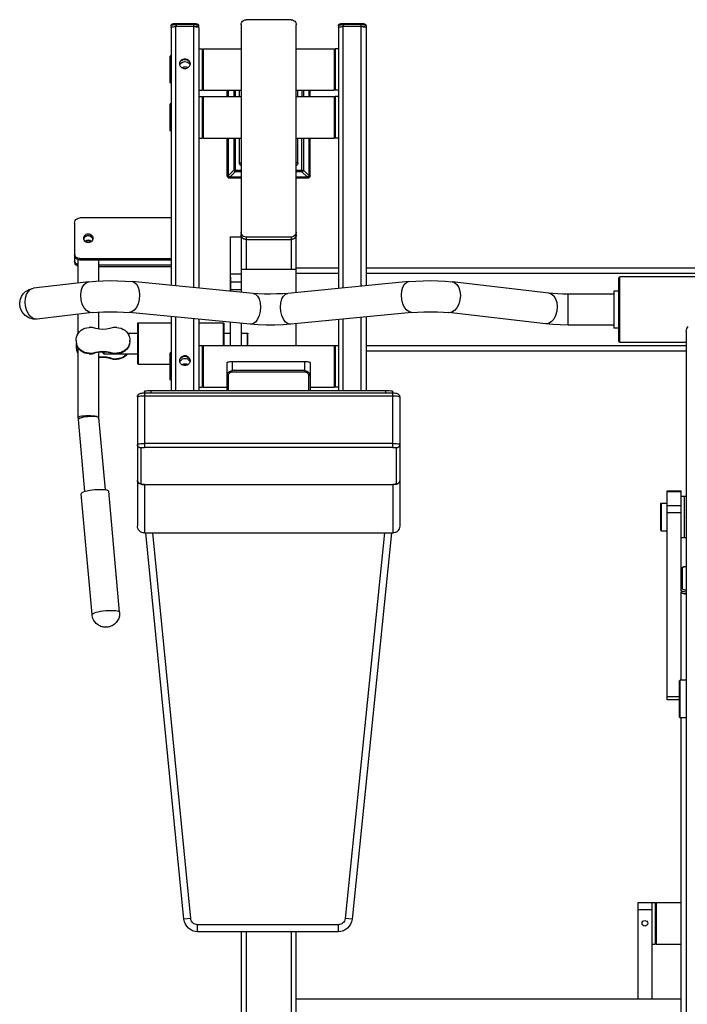
# Model space of a CAD drawing. Units: millimetres. Extents: x 28249 to 62889, y 35326 to 55285.
# Drawn here: x 44612 to 45232, y 45237 to 46152 of the extents above; entities that cross this region are included whole.
import ezdxf

# ---------------------------------------------------------------- set-up
doc = ezdxf.new("R2010")
doc.units = ezdxf.units.MM
doc.linetypes.add('PEN_TYPE_1', pattern=[0])

# ---------------------------------------------------------------- blocks, each defined once
blk = doc.blocks.new('A$C3F1E5CCC')
at = {"color": 7, "linetype": 'PEN_TYPE_1'}
for points in [[(140.45, 1397.95), (140.51, 1398.35), (140.64, 1398.68), (140.85, 1398.96), (141.13, 1399.2), (141.46, 1399.39), (141.83, 1399.54), (142.3, 1399.67), (142.89, 1399.79), (143.62, 1399.88), (144.43, 1399.94), (145.26, 1399.96)], [(145.26, 1399.96), (161.28, 1399.96)], [(145.26, 1399.96), (145.26, 1397.07)], [(161.28, 1399.96), (161.28, 1397.07)], [(161.28, 1399.96), (162.11, 1399.94), (162.93, 1399.88), (163.66, 1399.79), (164.26, 1399.67), (164.72, 1399.54), (165.11, 1399.38), (165.41, 1399.19), (165.65, 1398.99), (165.87, 1398.71), (166.03, 1398.35), (166.09, 1397.95)], [(205.47, 1398.71), (205.63, 1399.94), (206.11, 1401.08), (206.88, 1402.07), (207.87, 1402.81), (209.03, 1403.29), (210.27, 1403.45)], [(251.94, 1403.45), (210.27, 1403.45)], [(251.94, 1403.45), (253.18, 1403.29), (254.34, 1402.81), (255.33, 1402.07), (256.1, 1401.08), (256.58, 1399.94), (256.74, 1398.71)], [(295.88, 1397.95), (295.93, 1398.35), (296.08, 1398.68), (296.29, 1398.96), (296.56, 1399.2), (296.88, 1399.39), (297.26, 1399.54), (297.72, 1399.67), (298.32, 1399.79), (299.05, 1399.88), (299.86, 1399.94), (300.68, 1399.96)], [(300.68, 1399.96), (316.71, 1399.96)], [(300.68, 1399.96), (300.68, 1397.07)], [(316.71, 1399.96), (316.71, 1397.07)], [(316.71, 1399.96), (317.55, 1399.94), (318.37, 1399.88), (319.09, 1399.79), (319.7, 1399.67), (320.15, 1399.54), (320.53, 1399.38), (320.84, 1399.19), (321.08, 1398.99), (321.3, 1398.71), (321.46, 1398.35), (321.52, 1397.95)], [(140.45, 1397.95), (140.54, 1398.14), (140.82, 1398.33), (141.26, 1398.5), (141.86, 1398.65), (142.58, 1398.78), (143.41, 1398.87), (144.32, 1398.93), (145.26, 1398.95)], [(140.45, 1397.95), (140.58, 1396.2)], [(140.64, 1396.34), (140.45, 1396.07)], [(140.58, 1396.2), (140.68, 1396.39), (140.97, 1396.57), (141.46, 1396.73), (142.07, 1396.86), (142.84, 1396.95), (143.69, 1397.02), (144.58, 1397.04)], [(140.58, 1396.2), (140.58, 1156.66)], [(144.19, 1397.04), (143.96, 1397.03)], [(145.26, 1397.07), (144.58, 1397.05)], [(161.41, 1397.04), (144.58, 1397.04)], [(144.58, 1397.04), (144.58, 1156.27)], [(161.28, 1398.95), (145.26, 1398.95)], [(161.28, 1398.95), (162.22, 1398.93), (163.12, 1398.87), (163.95, 1398.78), (164.68, 1398.65), (165.28, 1398.5), (165.72, 1398.33), (165.99, 1398.14), (166.09, 1397.95)], [(165.04, 1396.69), (161.41, 1397.06)], [(161.41, 1397.04), (161.41, 1154.62)], [(161.41, 1397.04), (162.48, 1397.02), (163.49, 1396.94), (164.41, 1396.82), (165.16, 1396.66), (165.74, 1396.47), (166.1, 1396.26)], [(166.09, 1397.95), (166.09, 1396.27)], [(166.21, 1396.04), (166.1, 1396.26)], [(166.21, 1396.04), (166.21, 1154.15)], [(205.47, 1398.71), (205.47, 1150.32)], [(256.74, 1149.98), (256.74, 1398.71)], [(295.88, 1397.95), (295.97, 1398.14), (296.25, 1398.33), (296.69, 1398.5), (297.29, 1398.65), (298.02, 1398.78), (298.85, 1398.87), (299.75, 1398.93), (300.68, 1398.95)], [(295.88, 1397.95), (296.01, 1396.2)], [(296.08, 1396.34), (295.88, 1396.07)], [(296.01, 1396.2), (296.11, 1396.39), (296.4, 1396.57), (296.88, 1396.73), (297.51, 1396.86), (298.28, 1396.95), (299.12, 1397.02), (300.01, 1397.04)], [(296.01, 1396.2), (296.01, 1153.81)], [(299.62, 1397.04), (299.4, 1397.03)], [(300.68, 1397.07), (300.01, 1397.05)], [(316.84, 1397.04), (300.01, 1397.04)], [(300.01, 1397.04), (300.01, 1154.2)], [(316.71, 1398.95), (300.68, 1398.95)], [(316.71, 1398.95), (317.64, 1398.93), (318.55, 1398.87), (319.39, 1398.78), (320.11, 1398.65), (320.7, 1398.5), (321.15, 1398.33), (321.42, 1398.14), (321.52, 1397.95)], [(320.47, 1396.69), (316.84, 1397.06)], [(316.84, 1397.04), (317.9, 1397.02), (318.92, 1396.94), (319.83, 1396.82), (320.6, 1396.66), (321.17, 1396.47), (321.53, 1396.26)], [(316.84, 1397.04), (316.84, 1155.84)], [(321.52, 1397.95), (321.52, 1396.27)], [(321.65, 1396.04), (321.53, 1396.26)], [(321.65, 1396.04), (321.65, 1156.31)], [(140.45, 1387.41), (140.58, 1387.18)], [(295.88, 1387.41), (296.01, 1387.18)], [(166.21, 1376.45), (169.42, 1376.45)], [(169.42, 1375.66), (170.22, 1376.45)], [(169.42, 1376.45), (169.42, 1338)], [(170.22, 1376.45), (205.47, 1376.45)], [(170.22, 1376.45), (170.22, 1338)], [(256.74, 1376.45), (292, 1376.45)], [(292, 1376.45), (292, 1338)], [(292, 1376.45), (292.81, 1375.66)], [(296.01, 1376.45), (292.81, 1376.45)], [(292.81, 1376.45), (292.81, 1338)], [(140.17, 1370.05), (139.78, 1369.67)], [(139.78, 1344.81), (139.78, 1369.67)], [(140.58, 1370.05), (140.17, 1370.05)], [(140.17, 1344.42), (140.17, 1370.05)], [(148.63, 1362.24), (148.78, 1363.88), (149.35, 1365.1), (150.25, 1366.11), (151.4, 1366.84), (152.72, 1367.22), (154.09, 1367.22), (155.39, 1366.84), (156.54, 1366.11), (157.44, 1365.1), (158.01, 1363.88), (158.16, 1362.24)], [(148.73, 1361.6), (149.29, 1362.61), (150.07, 1363.43), (151.08, 1364.06), (152.23, 1364.45), (153.4, 1364.58)], [(148.78, 1363.25), (149.35, 1364.47), (150.25, 1365.48), (151.4, 1366.19), (152.72, 1366.58), (154.09, 1366.58), (155.39, 1366.19), (156.54, 1365.48), (157.44, 1364.47), (158.01, 1363.25)], [(153.4, 1364.58), (154.56, 1364.45), (155.71, 1364.06), (156.71, 1363.44), (157.5, 1362.61)], [(158.01, 1361.24), (157.44, 1360.02), (156.54, 1359.01), (155.39, 1358.28), (154.09, 1357.91), (152.72, 1357.91), (151.4, 1358.28), (150.25, 1359.01), (149.35, 1360.02), (148.78, 1361.24), (148.59, 1362.56)], [(150.65, 1358.75), (151.08, 1359.06), (152.23, 1359.52), (153.4, 1359.67)], [(153.4, 1359.67), (154.56, 1359.52), (155.71, 1359.06), (156.14, 1358.75)], [(157.5, 1362.61), (158.07, 1361.62)], [(158.2, 1362.56), (158.01, 1361.24)], [(140.17, 1344.42), (139.78, 1344.81)], [(140.58, 1344.42), (140.17, 1344.42)], [(140.45, 1342.88), (140.58, 1342.66)], [(166.21, 1338), (169.42, 1338)], [(169.42, 1338.8), (170.22, 1338)], [(170.22, 1338), (205.47, 1338)], [(192.65, 1331.95), (192.65, 1338)], [(193.55, 1338), (193.55, 1331.95)], [(193.8, 1331.95), (193.8, 1338)], [(198.68, 1338), (198.68, 1331.95)], [(200.18, 1338), (200.18, 1331.95)], [(203.87, 1338), (203.87, 1331.95)], [(256.74, 1338), (292, 1338)], [(258.34, 1331.95), (258.34, 1338)], [(262.03, 1338), (262.03, 1331.95)], [(263.53, 1338), (263.53, 1331.95)], [(268.41, 1338), (268.41, 1331.95)], [(268.66, 1338), (268.66, 1331.95)], [(269.57, 1331.95), (269.57, 1338)], [(292, 1338), (292.81, 1338.8)], [(296.01, 1338), (292.81, 1338)], [(166.21, 1331.95), (169.42, 1331.95)], [(169.42, 1331.13), (170.22, 1331.95)], [(169.42, 1331.95), (169.42, 1293.49)], [(170.22, 1331.95), (205.47, 1331.95)], [(170.22, 1331.95), (170.22, 1293.49)], [(256.74, 1331.95), (292, 1331.95)], [(292, 1331.95), (292, 1293.49)], [(292, 1331.95), (292.81, 1331.13)], [(296.01, 1331.95), (292.81, 1331.95)], [(292.81, 1331.95), (292.81, 1293.49)], [(140.17, 1325.53), (139.78, 1325.14)], [(139.78, 1300.27), (139.78, 1325.14)], [(140.58, 1325.53), (140.17, 1325.53)], [(140.17, 1299.9), (140.17, 1325.53)], [(140.17, 1299.9), (139.78, 1300.27)], [(140.58, 1299.9), (140.17, 1299.9)], [(166.21, 1293.49), (169.42, 1293.49)], [(169.42, 1294.28), (170.22, 1293.49)], [(170.22, 1293.49), (205.47, 1293.49)], [(192.65, 1258.46), (192.65, 1293.49)], [(193.55, 1293.49), (193.55, 1258.46)], [(193.8, 1258.82), (193.8, 1293.49)], [(198.68, 1293.49), (198.68, 1263.69)], [(200.18, 1293.49), (200.18, 1262.17)], [(203.87, 1293.49), (203.87, 1270.57)], [(256.74, 1293.49), (292, 1293.49)], [(258.34, 1270.57), (258.34, 1293.49)], [(262.03, 1262.17), (262.03, 1293.49)], [(263.53, 1293.49), (263.53, 1263.69)], [(268.41, 1293.49), (268.41, 1258.82)], [(268.66, 1293.49), (268.66, 1258.46)], [(269.57, 1258.46), (269.57, 1293.49)], [(292, 1293.49), (292.81, 1294.28)], [(296.01, 1293.49), (292.81, 1293.49)], [(198.68, 1263.69), (193.8, 1258.82)], [(198.68, 1263.69), (205.47, 1263.69)], [(200.18, 1262.17), (199.75, 1262.29), (199.35, 1262.53), (199.02, 1262.86), (198.79, 1263.25), (198.68, 1263.69)], [(203.87, 1270.57), (205.47, 1270.57)], [(205.47, 1267.8), (204.8, 1268.32), (204.3, 1268.97), (203.98, 1269.74), (203.87, 1270.57)], [(258.34, 1270.57), (256.74, 1270.57)], [(258.34, 1270.57), (258.23, 1269.74), (257.91, 1268.97), (257.41, 1268.32), (256.74, 1267.8)], [(256.74, 1263.69), (263.53, 1263.69)], [(263.53, 1263.69), (263.49, 1263.46), (263.42, 1263.25), (263.32, 1263.03), (263.19, 1262.86), (263.04, 1262.68), (262.86, 1262.53), (262.66, 1262.4), (262.46, 1262.29), (262.25, 1262.22), (262.03, 1262.17)], [(268.41, 1258.82), (263.53, 1263.69)], [(192.65, 1258.46), (193.55, 1258.46)], [(194.96, 1256.15), (194.06, 1256.33), (193.33, 1256.83), (192.83, 1257.56), (192.65, 1258.46)], [(194.96, 1257.04), (194.41, 1257.16), (193.96, 1257.46), (193.66, 1257.91), (193.55, 1258.46)], [(195.31, 1257.31), (194.83, 1257.39), (194.41, 1257.6), (194.09, 1257.91), (193.88, 1258.33), (193.8, 1258.82)], [(205.47, 1257.04), (194.96, 1257.04)], [(194.96, 1256.15), (194.96, 1257.04)], [(205.47, 1256.15), (194.96, 1256.15)], [(200.18, 1262.17), (195.31, 1257.31)], [(195.31, 1257.31), (205.47, 1257.31)], [(205.47, 1262.17), (200.18, 1262.17)], [(262.03, 1262.17), (256.74, 1262.17)], [(256.74, 1257.31), (266.9, 1257.31)], [(267.25, 1257.04), (256.74, 1257.04)], [(267.25, 1256.15), (256.74, 1256.15)], [(266.9, 1257.31), (262.03, 1262.17)], [(268.41, 1258.82), (268.33, 1258.33), (268.12, 1257.91), (267.81, 1257.6), (267.38, 1257.39), (266.9, 1257.31)], [(269.57, 1258.46), (269.38, 1257.56), (268.89, 1256.83), (268.15, 1256.33), (267.25, 1256.15)], [(268.66, 1258.46), (268.55, 1257.91), (268.25, 1257.46), (267.8, 1257.16), (267.25, 1257.04)], [(267.25, 1256.15), (267.25, 1257.04)], [(268.66, 1258.46), (269.57, 1258.46)], [(50.85, 1214.5), (51.03, 1215.72), (51.5, 1216.86), (52.26, 1217.84), (53.26, 1218.58), (54.43, 1219.06), (55.68, 1219.22)], [(140.58, 1219.22), (55.68, 1219.22)], [(50.85, 1214.5), (50.85, 1178.99)], [(59.47, 1200.4), (59.57, 1201.32), (59.88, 1202.19), (60.39, 1202.98), (61.05, 1203.63), (61.85, 1204.12), (62.75, 1204.41), (63.67, 1204.52), (64.6, 1204.41), (65.5, 1204.12), (66.29, 1203.63), (66.96, 1202.98), (67.47, 1202.19), (67.77, 1201.32), (67.87, 1200.4)], [(59.57, 1199.49), (59.47, 1200.4)], [(59.54, 1199.74), (59.69, 1200.32)], [(67.77, 1199.49), (67.47, 1198.62), (66.96, 1197.83), (66.29, 1197.18), (65.5, 1196.69), (64.6, 1196.4), (63.67, 1196.29), (62.75, 1196.4), (61.85, 1196.69), (61.05, 1197.18), (60.39, 1197.83), (59.88, 1198.62), (59.57, 1199.49)], [(59.6, 1199.4), (59.86, 1200.21)], [(59.69, 1200.32), (59.88, 1200.86), (60.39, 1201.64), (61.05, 1202.29), (61.85, 1202.78), (62.75, 1203.07), (63.67, 1203.19), (64.6, 1203.07), (65.5, 1202.78), (66.29, 1202.29), (66.96, 1201.64), (67.47, 1200.86), (67.64, 1200.32)], [(59.86, 1200.21), (60.27, 1201.02), (61.22, 1202), (62.39, 1202.63), (63.67, 1202.85), (64.98, 1202.63), (66.13, 1202), (67.07, 1201.02), (67.48, 1200.21)], [(60.63, 1197.6), (61.22, 1198.14), (62.39, 1198.68), (63.67, 1198.86), (64.98, 1198.68), (66.13, 1198.14), (66.72, 1197.6)], [(60.82, 1197.41), (61.05, 1197.62), (61.85, 1198.11), (62.75, 1198.42), (63.67, 1198.52), (64.6, 1198.42), (65.5, 1198.11), (66.29, 1197.62), (66.52, 1197.41)], [(67.48, 1200.21), (67.74, 1199.4)], [(67.64, 1200.32), (67.81, 1199.74)], [(67.87, 1200.4), (67.77, 1199.49)], [(195.85, 1201.71), (205.47, 1201.71)], [(195.85, 1151.27), (195.85, 1201.61)], [(210.27, 1201.48), (209.03, 1201.64), (207.87, 1202.11), (206.88, 1202.86), (206.11, 1203.84), (205.63, 1204.98), (205.47, 1206.21)], [(205.63, 1202.78), (205.47, 1203.95)], [(205.68, 1202.65), (205.63, 1202.78)], [(206.11, 1201.62), (205.63, 1202.76)], [(206.19, 1201.53), (206.09, 1201.67)], [(206.84, 1200.7), (206.19, 1201.53)], [(206.93, 1200.6), (206.84, 1200.7)], [(207.88, 1199.88), (206.93, 1200.6)], [(210.27, 1199.25), (209.03, 1199.41), (207.87, 1199.88)], [(210.27, 1199.22), (209.21, 1199.35), (208.19, 1199.69), (207.88, 1199.88)], [(251.94, 1201.48), (210.27, 1201.48)], [(210.27, 1201.48), (210.27, 1171.34)], [(210.27, 1199.25), (251.94, 1199.25)], [(256.74, 1206.21), (256.58, 1204.98), (256.1, 1203.84), (255.33, 1202.86), (254.34, 1202.11), (253.18, 1201.64), (251.94, 1201.48)], [(251.94, 1201.48), (251.94, 1171.34)], [(254.35, 1199.9), (254.02, 1199.69), (253, 1199.35), (251.94, 1199.22)], [(254.34, 1199.88), (253.18, 1199.41), (251.94, 1199.25)], [(255.28, 1200.6), (254.35, 1199.9)], [(255.37, 1200.7), (255.28, 1200.6)], [(256.1, 1201.62), (255.33, 1200.63)], [(256.12, 1201.67), (256.02, 1201.53)], [(256.53, 1202.65), (256.12, 1201.67)], [(256.58, 1202.78), (256.53, 1202.65)], [(256.74, 1203.95), (256.58, 1202.76)], [(61.79, 1196.74), (61.85, 1196.77), (62.75, 1197.08), (63.67, 1197.18), (64.6, 1197.08), (65.5, 1196.77), (65.56, 1196.74)], [(50.85, 1186.31), (51.03, 1185.09)], [(55.68, 1180.27), (54.43, 1180.42), (53.26, 1180.91), (52.26, 1181.66), (51.5, 1182.61), (51.03, 1183.76), (50.85, 1184.98)], [(50.85, 1180.32), (51.03, 1179.1)], [(55.68, 1181.59), (54.43, 1181.75), (53.26, 1182.23), (52.26, 1182.97), (51.5, 1183.95), (51.03, 1185.09)], [(54.05, 1180.58), (54.05, 1158.74)], [(55.68, 1180.27), (55.68, 1181.59)], [(55.68, 1181.59), (140.58, 1181.59)], [(55.68, 1180.27), (140.58, 1180.27)], [(73.29, 1180.27), (73.29, 1160.66)], [(54.05, 1174.58), (53.26, 1174.9), (52.26, 1175.65), (51.5, 1176.63), (51.03, 1177.76), (50.85, 1178.99)], [(54.05, 1175.91), (53.26, 1176.24), (52.26, 1176.98), (51.5, 1177.96), (51.03, 1179.1)], [(73.29, 1175.6), (140.58, 1175.6)], [(73.29, 1174.27), (140.58, 1174.27)], [(256.74, 1171.34), (205.47, 1171.34)], [(256.74, 1172.83), (296.01, 1172.83)], [(321.65, 1172.83), (706.96, 1172.83)], [(195.85, 1164.26), (195.6, 1164.26)], [(195.6, 1164.26), (195.6, 1151.28)], [(195.85, 1163.72), (195.6, 1163.72)], [(195.85, 1167.41), (205.47, 1167.41)], [(256.74, 1168.03), (296.01, 1168.03)], [(321.65, 1168.03), (706.96, 1168.03)], [(557.15, 1164.57), (556.36, 1163.77)], [(556.36, 1104.47), (556.36, 1163.77)], [(714.19, 1164.57), (557.15, 1164.57)], [(557.15, 1103.68), (557.15, 1164.57)], [(0, 1139.6), (0.41, 1143.03), (1.71, 1146.43), (3.24, 1148.71), (5.49, 1150.93), (8.68, 1152.83), (12.73, 1153.92)], [(5.13, 1141.13), (5.44, 1144.77), (6.37, 1148.06), (7.85, 1150.78), (9.77, 1152.73), (11.69, 1153.64)], [(64.21, 1159.93), (12.71, 1153.92)], [(56.61, 1147.15), (56.98, 1151.11), (58.07, 1154.62), (59.8, 1157.4), (62.03, 1159.23), (64.21, 1159.93)], [(64.21, 1159.93), (70.56, 1160.51), (77.23, 1160.87), (84.1, 1161.02), (91.02, 1160.95), (97.8, 1160.68), (104.3, 1160.19)], [(104.3, 1160.19), (106.33, 1159.5), (108.32, 1157.7), (109.86, 1154.93), (110.84, 1151.43), (111.18, 1147.48)], [(216.8, 1149.22), (104.3, 1160.19)], [(195.6, 1154.12), (195.85, 1154.12)], [(195.85, 1159.99), (205.47, 1159.99)], [(195.85, 1152.73), (205.47, 1152.73)], [(361.39, 1160.19), (248.93, 1149.22)], [(354.53, 1147.48), (354.86, 1151.43), (355.84, 1154.93), (357.37, 1157.7), (359.36, 1159.5), (361.39, 1160.19)], [(361.39, 1160.19), (367.86, 1160.68), (374.61, 1160.95), (381.52, 1161.02), (388.41, 1160.87), (395.11, 1160.51), (401.5, 1159.93)], [(491.35, 1149.43), (401.5, 1159.93)], [(401.5, 1159.93), (403.67, 1159.23), (405.89, 1157.4), (407.62, 1154.62), (408.72, 1151.11), (409.09, 1147.13)], [(67.55, 1131.28), (67.19, 1131.25), (64.55, 1131.69), (62.03, 1133.25), (59.8, 1135.82), (58.07, 1139.18), (56.98, 1143.06), (56.61, 1147.15)], [(111.18, 1147.48), (110.84, 1143.39), (109.86, 1139.5), (108.32, 1136.12), (106.33, 1133.53), (104.09, 1131.93), (101.51, 1131.48)], [(195.6, 1151.72), (195.85, 1151.72)], [(248.93, 1149.22), (244.17, 1148.84), (238.72, 1148.62), (232.9, 1148.52), (227.04, 1148.6), (221.56, 1148.84), (216.8, 1149.22)], [(216.8, 1149.22), (218.83, 1148.55), (220.82, 1146.74), (222.36, 1143.98), (223.34, 1140.48), (223.67, 1136.51)], [(242.05, 1136.51), (242.38, 1140.48), (243.36, 1143.98), (244.91, 1146.74), (246.88, 1148.55), (248.93, 1149.22)], [(364.19, 1131.48), (361.62, 1131.93), (359.36, 1133.53), (357.37, 1136.12), (355.84, 1139.5), (354.86, 1143.37), (354.53, 1147.48)], [(409.09, 1147.13), (408.72, 1143.05), (407.62, 1139.18)], [(509.25, 1148.53), (504.21, 1148.6), (499.39, 1148.78), (495.03, 1149.07), (491.35, 1149.43)], [(491.35, 1149.43), (493.53, 1148.74), (495.75, 1146.91), (497.49, 1144.12), (498.58, 1140.61), (498.97, 1136.65)], [(551.7, 1148.53), (509.25, 1148.53)], [(509.25, 1119.69), (509.25, 1148.53)], [(556.36, 1151.24), (551.7, 1151.24)], [(551.7, 1151.24), (551.7, 1117.01)], [(16.07, 1125.28), (12.44, 1125.31), (8.61, 1126.38), (4.93, 1128.73), (2, 1132.24), (0.44, 1136.02), (0, 1139.6)], [(16.07, 1125.28), (14.39, 1125.31), (12, 1126.2), (9.77, 1127.99), (7.85, 1130.58), (6.37, 1133.79), (5.44, 1137.39), (5.13, 1141.13)], [(223.67, 1136.51), (223.34, 1132.42), (222.36, 1128.53), (220.82, 1125.16), (218.83, 1122.56), (216.58, 1120.96), (214, 1120.52)], [(251.72, 1120.52), (249.15, 1120.96), (246.88, 1122.56), (244.91, 1125.16), (243.36, 1128.53), (242.38, 1132.42), (242.05, 1136.51)], [(407.62, 1139.18), (405.89, 1135.82), (403.67, 1133.25), (401.14, 1131.69), (398.5, 1131.25), (398.15, 1131.28)], [(498.97, 1136.65), (498.58, 1132.57), (497.49, 1128.69), (495.75, 1125.32), (493.53, 1122.77), (490.99, 1121.19), (488.36, 1120.75), (488.01, 1120.78)], [(67.55, 1131.28), (16.07, 1125.28)], [(54.05, 1129.7), (54.05, 1111.64)], [(67.55, 1131.28), (72.23, 1131.72), (77.9, 1132.04), (84.13, 1132.18), (90.43, 1132.11), (96.37, 1131.87), (101.51, 1131.48)], [(73.29, 1131.79), (73.29, 1115.97)], [(214, 1120.52), (101.51, 1131.48)], [(140.58, 1127.67), (140.58, 1059.11)], [(144.58, 1127.28), (144.58, 1059.11)], [(161.41, 1125.63), (161.41, 1059.11)], [(166.21, 1125.18), (166.21, 1059.11)], [(364.19, 1131.48), (251.72, 1120.52)], [(300.01, 1125.23), (300.01, 1059.11)], [(316.84, 1126.87), (316.84, 1059.11)], [(321.65, 1127.33), (321.65, 1059.11)], [(364.19, 1131.48), (369.35, 1131.87), (375.32, 1132.11), (381.64, 1132.18), (387.84, 1132.03), (393.48, 1131.72), (398.15, 1131.28)], [(488.01, 1120.78), (398.15, 1131.28)], [(52.31, 1105.55), (52.34, 1106.53), (52.69, 1108.46), (53.34, 1110.33), (54.28, 1112.06), (55.52, 1113.61), (57, 1114.94), (58.68, 1116.01), (60.52, 1116.8), (62.47, 1117.28), (64.47, 1117.45)], [(67.68, 1117.45), (64.47, 1117.45)], [(86.9, 1117.45), (83.79, 1116.44), (80.57, 1115.82), (77.3, 1115.61), (74.01, 1115.82), (70.79, 1116.44), (67.68, 1117.45)], [(90.11, 1117.45), (86.9, 1117.45)], [(90.11, 1117.45), (92.11, 1117.28), (94.06, 1116.8), (95.9, 1116.01), (97.58, 1114.94), (99.06, 1113.61), (100.29, 1112.06), (101.25, 1110.33), (101.91, 1108.46), (102.23, 1106.53), (102.26, 1105.55)], [(109.33, 1121.42), (109.85, 1121.94)], [(109.33, 1121.42), (109.33, 1084)], [(109.85, 1121.94), (109.85, 1083.48)], [(109.85, 1121.94), (140.58, 1121.94)], [(166.21, 1121.94), (188.93, 1121.94)], [(188.93, 1121.94), (188.93, 1100.63)], [(188.93, 1121.94), (189.45, 1121.42)], [(189.45, 1121.42), (189.45, 1100.63)], [(195.6, 1117.24), (195.6, 1122.31)], [(195.85, 1117.24), (195.6, 1117.24)], [(195.85, 1100.63), (195.85, 1122.28)], [(205.47, 1121.35), (205.47, 1100.63)], [(251.72, 1120.52), (244.4, 1119.97), (236.72, 1119.71), (228.94, 1119.71), (221.3, 1119.97), (214, 1120.52)], [(256.74, 1100.63), (256.74, 1121.01)], [(296.01, 1124.84), (296.01, 1059.11)], [(509.25, 1119.69), (501.91, 1119.82), (494.8, 1120.16), (488.01, 1120.78)], [(551.7, 1119.69), (509.25, 1119.69)], [(556.36, 1117.01), (551.7, 1117.01)], [(618.86, 1113.95), (619, 1115.25), (619.41, 1116.47), (620, 1117.56), (620.71, 1118.5)], [(100.08, 1112.32), (109.33, 1112.32)], [(189.45, 1112.32), (195.85, 1112.32)], [(205.47, 1112.32), (211.09, 1112.32)], [(211.09, 1112.32), (211.09, 1100.63)], [(211.09, 1112.32), (211.4, 1112.26), (211.65, 1112.09), (211.82, 1111.83), (211.88, 1111.52)], [(211.88, 1100.62), (211.88, 1111.52)], [(618.86, 1113.95), (618.86, 309.94)], [(52.31, 1105.55), (52.34, 1104.07)], [(52.57, 1102.72), (52.31, 1100.37)], [(52.31, 1100.37), (52.46, 1098.01)], [(52.34, 1104.56), (52.69, 1102.13)], [(52.46, 1098.52), (52.9, 1096.19)], [(64.47, 1093.65), (62.47, 1093.81), (60.52, 1094.29), (58.68, 1095.08), (57, 1096.16), (55.52, 1097.49), (54.28, 1099.04), (53.34, 1100.76), (52.69, 1102.62)], [(64.47, 1093.15), (62.47, 1093.31), (60.52, 1093.8), (58.68, 1094.58), (57, 1095.65), (55.52, 1096.99), (54.28, 1098.53), (53.34, 1100.26), (52.69, 1102.13)], [(54.05, 1098.96), (54.05, 1033.76)], [(101.91, 1102.62), (101.25, 1100.76), (100.29, 1099.04), (99.06, 1097.49), (97.58, 1096.16), (95.9, 1095.08), (94.06, 1094.29), (92.11, 1093.81), (90.11, 1093.65)], [(102.23, 1104.56), (101.91, 1102.13), (101.25, 1100.26), (100.29, 1098.53), (99.06, 1096.99), (97.58, 1095.65), (95.9, 1094.58)], [(102.23, 1104.07), (102.26, 1105.55)], [(166.21, 1100.63), (169.42, 1100.63)], [(169.42, 1099.82), (170.22, 1100.63)], [(169.42, 1100.63), (169.42, 1062.17)], [(170.22, 1100.63), (296.01, 1100.73)], [(170.22, 1100.63), (170.22, 1062.17)], [(292, 1100.63), (292, 1062.17)], [(292, 1100.63), (292.81, 1099.82)], [(292.81, 1100.63), (292.81, 1062.17)], [(321.65, 1100.73), (618.86, 1100.73)], [(557.15, 1103.68), (556.36, 1104.47)], [(618.86, 1103.68), (557.15, 1103.68)], [(54.05, 1094.29), (53.63, 1094.97), (52.9, 1096.69)], [(54.05, 1093.8), (53.63, 1094.46), (52.9, 1096.19)], [(64.47, 1093.65), (64.47, 1093.15)], [(64.47, 1093.65), (67.68, 1093.65)], [(64.47, 1093.15), (67.68, 1093.15)], [(67.68, 1093.65), (70.79, 1094.66), (74.01, 1095.28), (77.3, 1095.47), (80.57, 1095.28), (83.79, 1094.66), (86.9, 1093.65)], [(67.68, 1093.15), (70.79, 1094.16), (74.01, 1094.77), (77.3, 1094.97), (80.57, 1094.77), (83.79, 1094.16), (86.9, 1093.15)], [(67.68, 1093.65), (67.68, 1093.15)], [(73.29, 1094.63), (73.29, 1033.76)], [(73.29, 1089.96), (74.01, 1090.09), (77.3, 1090.3), (80.57, 1090.09), (83.79, 1089.48), (86.9, 1088.48)], [(73.29, 1089.45), (74.01, 1089.6), (77.3, 1089.79), (80.57, 1089.6), (83.79, 1088.98), (86.9, 1087.97)], [(77.3, 1094.97), (77.3, 1093.89)], [(77.3, 1093.89), (78.08, 1093.1)], [(78.08, 1094.92), (78.08, 1093.1)], [(78.08, 1093.1), (109.33, 1093.1)], [(86.9, 1093.65), (86.9, 1093.15)], [(86.9, 1093.65), (90.11, 1093.65)], [(95.9, 1094.58), (94.06, 1093.8), (92.11, 1093.31), (90.11, 1093.15)], [(90.11, 1093.65), (90.11, 1093.15)], [(99.71, 1093.1), (98.72, 1091.96), (97.25, 1090.74), (95.62, 1089.76), (93.87, 1089.04), (92.01, 1088.62), (90.11, 1088.48)], [(100.08, 1093.1), (99.95, 1092.87), (98.72, 1091.45), (97.25, 1090.25), (95.62, 1089.27), (93.87, 1088.56), (92.01, 1088.12), (90.11, 1087.97)], [(140.17, 1094.22), (139.78, 1093.83)], [(139.78, 1068.96), (139.78, 1093.83)], [(140.17, 1068.59), (140.17, 1094.22)], [(140.58, 1094.22), (140.17, 1094.22)], [(148.63, 1086.41), (148.78, 1088.05), (149.35, 1089.27), (150.25, 1090.28), (151.4, 1091), (152.72, 1091.39), (154.09, 1091.39), (155.39, 1091), (156.54, 1090.28), (157.44, 1089.27), (158.01, 1088.05), (158.16, 1086.41)], [(148.73, 1085.77), (149.29, 1086.77), (150.07, 1087.6), (151.08, 1088.23), (152.23, 1088.62), (153.4, 1088.75)], [(148.78, 1087.42), (149.35, 1088.64), (150.25, 1089.65), (151.4, 1090.36), (152.72, 1090.74), (154.09, 1090.74), (155.39, 1090.36), (156.54, 1089.65), (157.44, 1088.64), (158.01, 1087.42)], [(153.4, 1088.75), (154.56, 1088.62), (155.71, 1088.23), (156.71, 1087.61), (157.5, 1086.78)], [(321.65, 1095.93), (618.86, 1095.93)], [(86.9, 1088.48), (86.9, 1087.97)], [(86.9, 1088.48), (90.11, 1088.48)], [(86.9, 1087.97), (90.11, 1087.97)], [(90.11, 1087.97), (90.11, 1088.48)], [(109.33, 1084), (109.85, 1083.48)], [(109.85, 1083.48), (139.78, 1083.48)], [(158.01, 1085.4), (157.44, 1084.19), (156.54, 1083.19), (155.39, 1082.45), (154.09, 1082.08), (152.72, 1082.08), (151.4, 1082.45), (150.25, 1083.19), (149.35, 1084.19), (148.78, 1085.4), (148.59, 1086.73)], [(150.65, 1082.93), (151.08, 1083.23), (152.23, 1083.69), (153.4, 1083.84)], [(153.4, 1083.84), (154.56, 1083.69), (155.71, 1083.23), (156.14, 1082.93)], [(157.5, 1086.78), (158.07, 1085.79)], [(158.2, 1086.73), (158.01, 1085.4)], [(192.64, 1085.01), (192.77, 1085.2), (193.12, 1085.38), (193.69, 1085.53), (194.46, 1085.68), (195.37, 1085.77), (196.39, 1085.84), (197.46, 1085.86)], [(192.64, 1073.71), (192.64, 1085.01)], [(197.46, 1077.42), (197.46, 1085.86)], [(197.46, 1085.86), (264.73, 1085.86)], [(264.73, 1077.42), (264.73, 1085.86)], [(264.73, 1085.86), (265.81, 1085.84), (266.82, 1085.77), (267.74, 1085.68), (268.5, 1085.53), (269.08, 1085.38), (269.43, 1085.2), (269.55, 1085.01)], [(269.55, 1085.01), (269.55, 1059.11)], [(192.51, 1072.67), (192.61, 1073.6), (192.88, 1074.49), (193.33, 1075.31), (193.92, 1076.02), (194.65, 1076.63), (195.48, 1077.07), (196.39, 1077.34), (197.32, 1077.42)], [(193.8, 1072.9), (192.51, 1072.67)], [(192.51, 1059.11), (192.51, 1072.67)], [(193.8, 1072.9), (193.87, 1073.58), (194.07, 1074.23), (194.39, 1074.82), (194.83, 1075.36), (195.36, 1075.78), (195.98, 1076.11), (196.64, 1076.3), (197.32, 1076.36)], [(193.8, 1059.11), (193.8, 1072.9)], [(197.32, 1076.36), (197.32, 1077.42)], [(264.62, 1077.42), (197.32, 1077.42)], [(197.32, 1076.36), (264.62, 1076.36)], [(264.62, 1076.36), (264.62, 1077.42)], [(264.62, 1077.42), (265.56, 1077.34), (266.46, 1077.07), (267.29, 1076.63), (268.02, 1076.02), (268.62, 1075.31), (269.06, 1074.49), (269.33, 1073.6), (269.43, 1072.67)], [(264.62, 1076.36), (265.31, 1076.3), (265.97, 1076.11), (266.58, 1075.78), (267.11, 1075.36), (267.55, 1074.82), (267.87, 1074.23), (268.08, 1073.58), (268.15, 1072.9)], [(268.15, 1072.9), (268.15, 1059.11)], [(268.15, 1072.9), (269.43, 1072.67)], [(269.34, 1073.52), (269.43, 1073.26)], [(269.43, 1073.26), (269.55, 1072.2)], [(140.17, 1068.59), (139.78, 1068.96)], [(140.58, 1068.59), (140.17, 1068.59)], [(166.21, 1062.17), (169.42, 1062.17)], [(169.42, 1062.97), (170.22, 1062.17)], [(170.22, 1062.17), (192.51, 1062.17)], [(269.55, 1062.17), (292, 1062.17)], [(292, 1062.17), (292.81, 1062.97)], [(296.01, 1062.17), (292.81, 1062.17)], [(109.33, 1052.93), (109.49, 1053.92), (109.85, 1054.72), (110.45, 1055.42), (111.09, 1055.87), (111.74, 1056.17), (112.47, 1056.39), (113.33, 1056.54), (114.42, 1056.66), (115.74, 1056.69)], [(109.33, 1052.93), (109.54, 1053.22), (110.19, 1053.48), (111.2, 1053.71), (112.53, 1053.89), (114.08, 1054), (115.74, 1054.05)], [(109.33, 1052.93), (109.33, 933.09)], [(115.74, 1058.01), (115.95, 1058.28), (116.59, 1058.56), (117.61, 1058.79), (118.95, 1058.97), (120.49, 1059.08), (122.15, 1059.11)], [(115.74, 1058.01), (115.74, 1006.15)], [(115.74, 1056.69), (346.46, 1056.69)], [(115.74, 1054.05), (346.46, 1054.05)], [(122.15, 1056.69), (122.15, 1059.11)], [(122.15, 1059.11), (340.06, 1059.11)], [(340.06, 1056.69), (340.06, 1059.11)], [(340.06, 1059.11), (341.72, 1059.08), (343.25, 1058.97), (344.58, 1058.79), (345.6, 1058.56), (346.24, 1058.28), (346.46, 1058.01)], [(346.46, 1006.15), (346.46, 1058.01)], [(346.46, 1056.69), (347.74, 1056.66), (348.91, 1056.54), (349.86, 1056.36), (350.67, 1056.1), (351.45, 1055.66), (352.2, 1054.93), (352.7, 1053.95), (352.87, 1052.93)], [(346.46, 1054.05), (348.12, 1054), (349.67, 1053.89), (350.99, 1053.71), (352.01, 1053.48), (352.65, 1053.22), (352.87, 1052.93)], [(352.87, 1052.93), (352.87, 933.09)], [(54.05, 1033.76), (54.3, 1034.19), (55.01, 1034.62), (56.15, 1034.99), (57.68, 1035.32), (59.51, 1035.55), (61.54, 1035.69), (63.67, 1035.76), (65.81, 1035.69), (67.84, 1035.55), (69.66, 1035.32), (71.19, 1034.99), (72.33, 1034.62), (73.05, 1034.19), (73.29, 1033.76)], [(54.05, 1033.76), (54.14, 1032.08)], [(54.71, 1032.79), (55.08, 1033.06), (56.22, 1033.54), (57.73, 1033.98), (59.56, 1034.37), (61.57, 1034.7), (63.71, 1034.93), (65.84, 1035.06), (67.86, 1035.09), (69.68, 1035.01), (71.19, 1034.81), (72.33, 1034.54), (73.05, 1034.18), (73.28, 1033.79)], [(73.28, 1033.79), (79.28, 966.83)], [(54.71, 1032.79), (54.14, 1032.11)], [(54.14, 1032.08), (60.12, 965.1)], [(109.33, 1008.76), (109.54, 1009.03), (110.19, 1009.31), (111.2, 1009.54), (112.53, 1009.72), (114.08, 1009.83), (115.74, 1009.86)], [(112.53, 1005.6), (111.54, 1005.74), (110.65, 1006.2), (109.95, 1006.9), (109.49, 1007.78), (109.33, 1008.76)], [(346.46, 1009.86), (115.74, 1009.86)], [(346.46, 1009.86), (348.12, 1009.83), (349.67, 1009.72), (350.99, 1009.54), (352.01, 1009.31), (352.65, 1009.03), (352.87, 1008.76)], [(352.87, 1008.76), (352.72, 1007.78), (352.26, 1006.9), (351.55, 1006.2), (350.65, 1005.74), (349.67, 1005.6)], [(112.65, 1005.74), (112.53, 1005.6)], [(112.53, 1005.6), (112.53, 972.2)], [(112.65, 1005.74), (112.96, 1005.87), (113.48, 1005.99), (114.13, 1006.07), (114.91, 1006.14), (115.74, 1006.15)], [(346.46, 1006.15), (115.74, 1006.15)], [(346.46, 1006.15), (347.28, 1006.14), (348.06, 1006.07), (348.73, 1005.99), (349.24, 1005.87), (349.56, 1005.74), (349.67, 1005.6)], [(349.67, 972.2), (349.67, 1005.6)], [(109.49, 974.38), (109.33, 975.36)], [(109.49, 974.33), (109.99, 973.36)], [(110.74, 972.62), (109.95, 973.5)], [(112.53, 972.2), (111.54, 972.36), (110.65, 972.8)], [(112.34, 971.92), (111.54, 972.18), (110.74, 972.62)], [(112.34, 971.92), (113.28, 971.74)], [(115.74, 971.65), (114.91, 971.66), (114.13, 971.71), (113.48, 971.81), (112.96, 971.92), (112.65, 972.05), (112.53, 972.2)], [(113.28, 971.74), (115.74, 971.6)], [(115.74, 971.65), (346.46, 971.65)], [(115.74, 971.6), (115.74, 926.61)], [(349.67, 972.2), (349.56, 972.05), (349.24, 971.92), (348.73, 971.81), (348.06, 971.71), (347.28, 971.66), (346.46, 971.65)], [(346.46, 971.6), (349.72, 971.89)], [(346.46, 971.6), (346.46, 926.61)], [(352.87, 975.36), (352.72, 974.38), (352.26, 973.5), (351.55, 972.8), (350.65, 972.36), (349.67, 972.2)], [(352.87, 975.36), (352.72, 974.36), (352.34, 973.56), (351.76, 972.87), (351.11, 972.41), (350.46, 972.1), (349.74, 971.89), (349.72, 971.89)], [(57.08, 963.13), (57.33, 963.69), (58.06, 964.24), (59.23, 964.81), (60.82, 965.35), (62.76, 965.84), (64.96, 966.27), (67.37, 966.63), (69.86, 966.89), (72.35, 967.06), (74.74, 967.11), (76.95, 967.06), (78.87, 966.89), (80.47, 966.62), (81.66, 966.26), (82.37, 965.82), (82.62, 965.38)], [(67.14, 850.73), (57.08, 963.08)], [(92.68, 852.96), (82.62, 965.38)], [(601.21, 965.71), (614.04, 965.71)], [(601.21, 771.69), (601.21, 965.71)], [(601.21, 965.18), (614.04, 965.18)], [(614.04, 872.82), (614.04, 965.71)], [(614.04, 960.72), (618.86, 960.72)], [(617.25, 922.28), (617.25, 960.72)], [(594.82, 953.53), (595.61, 954.33)], [(594.82, 953.53), (594.82, 929.47)], [(595.61, 954.33), (601.21, 954.33)], [(595.61, 954.33), (595.61, 928.69)], [(601.21, 952.1), (614.04, 952.1)], [(601.21, 945.62), (614.04, 945.62)], [(115.74, 926.61), (114.45, 926.74), (113.24, 927.12), (112.15, 927.71), (111.2, 928.49), (110.42, 929.44), (109.83, 930.53), (109.46, 931.73), (109.33, 933.02)], [(352.87, 933.02), (352.74, 931.73), (352.36, 930.53), (351.77, 929.44), (350.99, 928.49), (350.04, 927.71), (348.95, 927.12), (347.75, 926.74), (346.46, 926.61)], [(115.74, 926.61), (346.46, 926.61)], [(152.43, 567.77), (117.12, 926.61)], [(158.8, 568.41), (123.57, 926.61)], [(338.58, 926.61), (302.17, 568.37)], [(345.03, 926.64), (308.55, 567.74)], [(594.82, 929.47), (595.61, 928.69)], [(595.61, 928.69), (601.21, 928.69)], [(614.04, 922.28), (618.86, 922.28)], [(614.04, 893.44), (614.23, 893.86), (614.66, 894.4), (615.28, 894.86), (616.06, 895.21), (616.92, 895.47), (617.82, 895.6), (618.73, 895.65)], [(614.04, 893.24), (614.07, 893.34), (614.3, 893.59), (614.56, 893.77), (614.85, 893.88), (615.19, 893.91)], [(615.19, 893.91), (615.28, 894.22), (615.47, 894.53), (615.8, 894.81), (616.22, 895.05), (616.77, 895.25), (617.36, 895.39), (618.04, 895.49), (618.73, 895.52)], [(615.19, 875), (615.19, 893.91)], [(614.04, 874.33), (613.91, 873.86)], [(614.04, 873.39), (613.91, 873.86)], [(614.04, 872.82), (613.91, 872.15)], [(614.04, 871.66), (613.94, 872.07)], [(614.04, 874.33), (614.07, 874.43), (614.3, 874.67), (614.56, 874.85), (614.85, 874.96), (615.19, 875)], [(617.26, 871.79), (616.87, 871.84), (616.06, 872.05), (615.33, 872.31), (614.72, 872.66), (614.28, 873.03), (614.04, 873.39)], [(617.12, 870.1), (616.64, 870.18), (615.73, 870.44), (614.97, 870.78), (614.4, 871.21), (614.04, 871.66)], [(614.04, 789.99), (614.04, 871.66)], [(615.13, 870.72), (617.12, 870.05)], [(618.73, 873.4), (618.04, 873.44), (617.36, 873.52), (616.77, 873.68), (616.22, 873.88), (615.8, 874.12), (615.47, 874.4), (615.28, 874.69), (615.19, 875)], [(618.73, 869.97), (617.12, 870.1)], [(617.12, 870.05), (618.73, 869.9)], [(618.73, 871.68), (617.26, 871.79)], [(67.14, 850.73), (67.38, 851.27), (68.12, 851.84), (69.29, 852.39), (70.88, 852.93), (72.82, 853.43), (75.02, 853.86), (77.41, 854.21), (79.9, 854.49), (82.39, 854.65), (84.8, 854.7), (87, 854.64), (88.93, 854.47), (90.53, 854.21), (91.7, 853.86), (92.43, 853.42), (92.68, 852.96)], [(92.73, 851.82), (92.5, 849.41), (91.88, 847.23), (90.85, 845.16), (89.63, 843.49), (88.12, 841.99), (86.83, 841.05), (85.78, 840.43), (84.59, 839.89), (83.51, 839.53), (82.46, 839.26), (81.61, 839.13), (80.81, 839.04), (80.06, 839.01), (79.44, 839.01), (78.68, 839.06), (78.01, 839.14), (77.17, 839.31), (76.24, 839.53), (75.47, 839.79), (74.43, 840.23), (73.29, 840.84), (72.22, 841.57), (71.09, 842.51), (69.96, 843.75), (68.83, 845.38), (67.92, 847.3), (67.3, 849.48), (67.14, 850.68)], [(92.68, 852.96), (92.73, 851.82)], [(613.23, 789.99), (612.44, 789.19)], [(612.44, 755.53), (612.44, 789.19)], [(618.86, 789.99), (613.23, 789.99)], [(613.23, 754.74), (613.23, 789.99)], [(612.44, 774.33), (601.21, 774.33)], [(612.44, 771.69), (601.21, 771.69)], [(613.23, 754.74), (612.44, 755.53)], [(618.86, 754.74), (613.23, 754.74)], [(614.04, 472.66), (614.04, 754.74)], [(573.98, 583.22), (573.98, 493.49)], [(573.98, 583.22), (586.79, 583.22)], [(573.98, 576.81), (586.79, 576.81)], [(586.79, 583.22), (586.79, 493.49)], [(586.79, 583.22), (590.02, 583.22)], [(590.02, 583.22), (590.02, 544.76)], [(590.02, 582.4), (590.81, 583.22)], [(590.81, 583.22), (590.81, 544.76)], [(590.81, 583.22), (614.04, 583.22)], [(158.8, 568.41), (152.43, 567.77)], [(165.18, 556.21), (162.77, 556.44), (160.5, 557.1), (158.42, 558.14), (156.57, 559.53), (155.01, 561.23), (153.77, 563.2), (152.89, 565.39), (152.43, 567.77)], [(165.18, 562.63), (163.97, 562.74), (162.84, 563.07), (161.8, 563.59), (160.87, 564.28), (160.09, 565.13), (159.47, 566.12), (159.03, 567.21), (158.8, 568.41)], [(302.17, 568.39), (301.93, 567.2), (301.5, 566.11), (300.87, 565.13), (300.09, 564.28), (299.17, 563.59), (298.13, 563.07), (297, 562.74), (295.79, 562.63)], [(308.55, 567.74), (308.08, 565.37), (307.2, 563.18), (305.95, 561.22), (304.39, 559.52), (302.55, 558.14), (300.47, 557.1), (298.2, 556.44), (295.79, 556.21)], [(308.55, 567.74), (302.17, 568.37)], [(165.18, 556.21), (165.18, 562.61)], [(295.79, 562.61), (165.18, 562.61)], [(295.79, 562.61), (295.79, 562.63)], [(295.79, 562.61), (295.79, 556.21)], [(295.79, 556.21), (165.18, 556.21)], [(205.47, 556.21), (205.47, 64.08)], [(210.29, 556.21), (210.29, 64.08)], [(251.92, 556.21), (251.92, 64.08)], [(256.74, 64.08), (256.74, 556.21)], [(586.79, 544.76), (590.02, 544.76)], [(590.02, 545.56), (590.81, 544.76)], [(590.81, 544.76), (614.04, 544.76)], [(614.04, 493.49), (256.74, 493.49)]]:
    blk.add_lwpolyline(points, dxfattribs=at)
blk.add_lwpolyline([(580.4, 561.38), (579.38, 561.58), (578.54, 562.14), (577.98, 562.97), (577.78, 563.98), (577.98, 565), (578.54, 565.83), (579.38, 566.39), (580.4, 566.6), (581.42, 566.39), (582.25, 565.83), (582.81, 565), (583.02, 563.98), (582.81, 562.97), (582.25, 562.14), (581.42, 561.58)], close=True, dxfattribs=at)

msp = doc.modelspace()

# ---------------------------------------------------------------- block references
msp.add_blockref('A$C3F1E5CCC', (44611.95, 44748.52))

doc.saveas('drawing.dxf')
